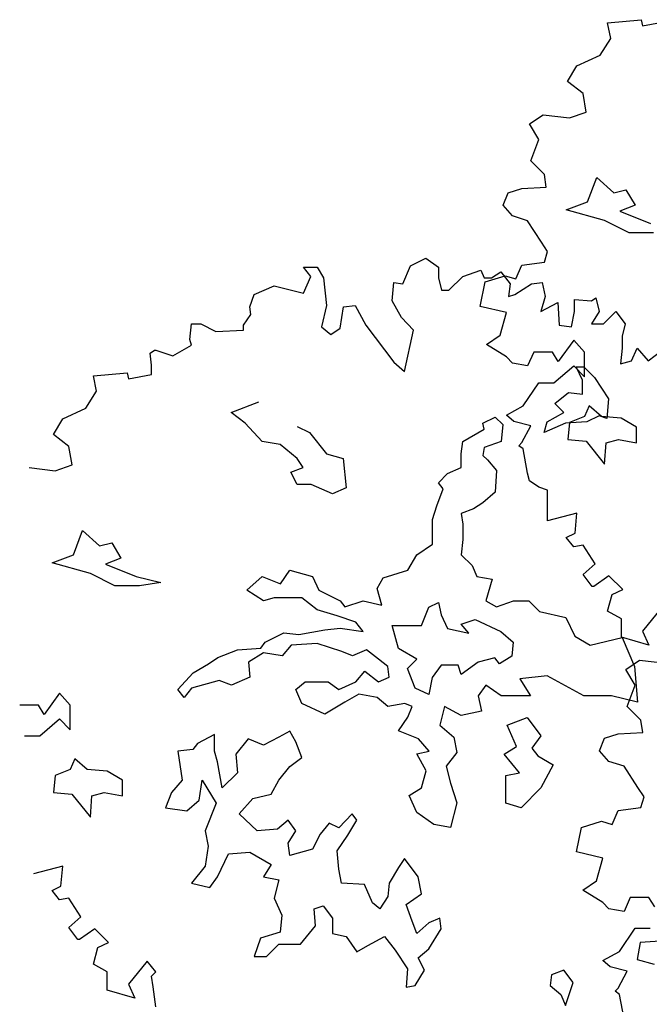
# Model space of a CAD drawing. Units: inches. Extents: x -241 to 646, y -129 to 469.
# Drawn here: x -56 to -50, y -65 to -55 of the extents above; entities that cross this region are included whole.
import ezdxf

# ---------------------------------------------------------------- set-up
doc = ezdxf.new("R2010")
doc.units = ezdxf.units.IN
doc.header["$MEASUREMENT"] = 0
doc.layers.add('G', color=76, linetype='Continuous')

msp = doc.modelspace()

# ---------------------------------------------------------------- linework, layer by layer
at = {"layer": 'G'}
for p, q in [((-50.2314, -55.3263), (-49.9161, -55.2973)), ((-49.9161, -55.2973), (-49.9037, -55.3554)), ((-49.9037, -55.3554), (-49.688, -55.3139)), ((-50.2023, -55.4716), (-50.2314, -55.3263)), ((-50.3019, -55.6292), (-50.2023, -55.4716)), ((-50.5176, -55.7288), (-50.3019, -55.6292)), ((-50.6047, -55.8741), (-50.5176, -55.7288)), ((-50.4595, -55.9861), (-50.6047, -55.8741)), ((-50.4304, -56.1604), (-50.4595, -55.9861)), ((-50.9614, -56.2724), (-50.8328, -56.1853)), ((-50.8328, -56.1853), (-50.5881, -56.2143)), ((-50.5881, -56.2143), (-50.4304, -56.1604)), ((-50.8743, -56.4177), (-50.9614, -56.2724)), ((-50.9489, -56.6168), (-50.8743, -56.4177)), ((-50.8203, -56.7455), (-50.9489, -56.6168)), ((-50.8038, -56.8617), (-50.8203, -56.7455)), ((-50.4179, -57.0016), (-50.3326, -56.7724)), ((-50.3326, -56.7724), (-50.1742, -56.9162)), ((-51.1605, -56.9156), (-51.0319, -56.8741)), ((-51.0319, -56.8741), (-50.8038, -56.8617)), ((-50.1742, -56.9162), (-50.0596, -56.887)), ((-50.0596, -56.887), (-49.9743, -57.0308)), ((-51.2061, -57.0318), (-51.1605, -56.9156)), ((-51.119, -57.1314), (-51.2061, -57.0318)), ((-50.6178, -57.0747), (-50.4179, -57.0016)), ((-50.2595, -57.1747), (-50.6178, -57.0747)), ((-49.9743, -57.0308), (-50.1181, -57.0869)), ((-50.978, -57.177), (-51.119, -57.1314)), ((-50.1181, -57.0869), (-49.8305, -57.2015)), ((-50.8494, -57.3762), (-50.978, -57.177)), ((-50.0304, -57.2893), (-50.2595, -57.1747)), ((-49.8013, -57.2893), (-50.0304, -57.2893)), ((-50.7913, -57.4633), (-50.8494, -57.3762)), ((-52.0739, -57.5975), (-51.9287, -57.5269)), ((-51.9287, -57.5269), (-51.8126, -57.6099)), ((-50.8203, -57.5629), (-50.7913, -57.4633)), ((-53.0735, -57.6099), (-52.945, -57.6099)), ((-53.003, -57.697), (-53.0735, -57.6099)), ((-52.945, -57.6099), (-52.8869, -57.7095)), ((-52.1444, -57.7676), (-52.0739, -57.5975)), ((-51.8126, -57.6099), (-51.8126, -57.7095)), ((-51.09, -57.7206), (-51.0319, -57.592)), ((-51.0319, -57.592), (-50.8203, -57.5629)), ((-53.0735, -57.8547), (-53.003, -57.697)), ((-52.8869, -57.7095), (-52.8579, -57.9709)), ((-51.8126, -57.7095), (-51.7836, -57.8257)), ((-51.7131, -57.8257), (-51.5845, -57.697)), ((-51.5845, -57.697), (-51.4144, -57.639)), ((-51.4144, -57.639), (-51.3854, -57.7095)), ((-51.3854, -57.7095), (-51.3149, -57.7095)), ((-51.3762, -57.7497), (-51.1895, -57.6916)), ((-51.3149, -57.7095), (-51.2278, -57.6556)), ((-51.2278, -57.6556), (-51.1406, -57.7676)), ((-51.1895, -57.6916), (-51.09, -57.7206)), ((-53.534, -57.8672), (-53.3473, -57.7842)), ((-53.3473, -57.7842), (-53.0735, -57.8547)), ((-52.244, -57.9253), (-52.2274, -57.7551)), ((-52.2274, -57.7551), (-52.1444, -57.7676)), ((-51.4218, -57.9779), (-51.3762, -57.7497)), ((-51.1406, -57.7676), (-51.1572, -57.8838)), ((-51.0992, -57.8672), (-50.9416, -57.7676)), ((-50.9416, -57.7676), (-50.842, -57.7551)), ((-50.842, -57.7551), (-50.813, -57.8838)), ((-53.5754, -57.9834), (-53.534, -57.8672)), ((-51.7836, -57.8257), (-51.7131, -57.8257)), ((-51.1572, -57.8838), (-51.0992, -57.8672)), ((-50.813, -57.8838), (-50.8544, -58.0249)), ((-50.3816, -57.9253), (-50.3401, -57.8962)), ((-50.3401, -57.8962), (-50.3111, -58.0249)), ((-53.563, -58.0539), (-53.5754, -57.9834)), ((-52.8579, -57.9709), (-52.9035, -58.1701)), ((-52.7293, -58.1825), (-52.7002, -57.9834)), ((-52.7002, -57.9834), (-52.5882, -57.9709)), ((-52.5882, -57.9709), (-52.4887, -58.1535)), ((-52.1569, -58.083), (-52.244, -57.9253)), ((-51.1771, -58.036), (-51.4218, -57.9779)), ((-50.8544, -58.0249), (-50.6968, -57.9419)), ((-50.6968, -57.9419), (-50.6844, -58.1535)), ((-50.5392, -57.9128), (-50.3816, -57.9253)), ((-50.5392, -58.0249), (-50.5392, -57.9128)), ((-53.6335, -58.1535), (-53.563, -58.0539)), ((-52.0449, -58.1991), (-52.1569, -58.083)), ((-51.2351, -58.2476), (-51.1771, -58.036)), ((-50.5682, -58.1701), (-50.5392, -58.0249)), ((-50.3111, -58.0249), (-50.3816, -58.1411)), ((-50.2696, -58.1411), (-50.1535, -58.0249)), ((-50.1535, -58.0249), (-50.0664, -58.1411)), ((-54.1354, -58.2863), (-54.1188, -58.1411)), ((-54.1188, -58.1411), (-54.0317, -58.1411)), ((-54.0317, -58.1411), (-53.8907, -58.2116)), ((-53.6335, -58.1991), (-53.6335, -58.1535)), ((-52.9035, -58.1701), (-52.8164, -58.2406)), ((-52.4887, -58.1535), (-52.2274, -58.4979)), ((-50.6844, -58.1535), (-50.5682, -58.1701)), ((-50.3816, -58.1411), (-50.2696, -58.1411)), ((-50.0664, -58.1411), (-50.0954, -58.2572)), ((-53.8907, -58.2116), (-53.6335, -58.1991)), ((-52.8164, -58.2406), (-52.7293, -58.1825)), ((-52.1278, -58.5851), (-52.0449, -58.1991)), ((-51.3637, -58.3347), (-51.2351, -58.2476)), ((-50.0954, -58.2572), (-50.0954, -58.3693)), ((-54.293, -58.4398), (-54.1188, -58.3402)), ((-54.1188, -58.3402), (-54.1354, -58.2863)), ((-51.1771, -58.4509), (-51.3637, -58.3347)), ((-50.5466, -58.2932), (-50.6918, -58.4924)), ((-50.447, -58.4053), (-50.5466, -58.2932)), ((-54.5046, -58.4149), (-54.4631, -58.3859)), ((-54.4921, -58.527), (-54.5046, -58.4149)), ((-54.4631, -58.3859), (-54.4506, -58.3859)), ((-54.4506, -58.3859), (-54.293, -58.4398)), ((-51.119, -58.509), (-51.1771, -58.4509)), ((-50.9199, -58.4053), (-50.978, -58.5339)), ((-50.7457, -58.4053), (-50.9199, -58.4053)), ((-50.6918, -58.4924), (-50.7457, -58.4053)), ((-50.447, -58.6377), (-50.447, -58.4053)), ((-50.0954, -58.3693), (-50.112, -58.5145)), ((-50.0083, -58.4855), (-49.9544, -58.3693)), ((-49.9544, -58.3693), (-49.8507, -58.4855)), ((-49.8507, -58.4855), (-49.7221, -58.3859)), ((-54.4921, -58.6141), (-54.4921, -58.527)), ((-52.2274, -58.4979), (-52.1278, -58.5851)), ((-50.978, -58.5339), (-51.119, -58.509)), ((-50.7332, -58.6916), (-50.5466, -58.5339)), ((-50.5466, -58.5339), (-50.447, -58.6377)), ((-50.5254, -58.5414), (-50.4523, -58.5414)), ((-50.467, -58.6682), (-50.5254, -58.5414)), ((-50.4523, -58.5414), (-50.3524, -58.6414)), ((-50.112, -58.5145), (-50.0083, -58.4855)), ((-55.0355, -58.6265), (-54.7202, -58.5975)), ((-55.0064, -58.7718), (-55.0355, -58.6265)), ((-54.7202, -58.5975), (-54.7078, -58.6556)), ((-54.7078, -58.6556), (-54.4921, -58.6141)), ((-51.0194, -58.9074), (-50.8743, -58.6916)), ((-50.8743, -58.6916), (-50.7332, -58.6916)), ((-50.467, -58.7974), (-50.467, -58.6682)), ((-50.3524, -58.6414), (-50.2232, -58.8413)), ((-55.106, -58.9295), (-55.0064, -58.7718)), ((-50.7253, -58.8852), (-50.5961, -58.7828)), ((-50.5961, -58.7828), (-50.467, -58.7974)), ((-53.7475, -58.9705), (-53.4892, -58.8706)), ((-51.1771, -58.9945), (-51.0194, -58.9074)), ((-50.64, -58.9705), (-50.7253, -58.8852)), ((-50.4033, -58.9083), (-50.4472, -59.0083)), ((-50.2887, -59.0083), (-50.4033, -58.9083)), ((-50.2232, -58.8413), (-50.2379, -59.0266)), ((-55.3217, -59.0291), (-55.106, -58.9295)), ((-53.6183, -59.0705), (-53.7475, -58.9705)), ((-51.1065, -59.0526), (-51.1771, -58.9945)), ((-50.796, -59.0559), (-50.64, -58.9705)), ((-50.4472, -59.0083), (-50.5885, -59.0644)), ((-50.311, -58.9998), (-50.4255, -59.0559)), ((-50.2379, -59.0266), (-50.311, -58.9998)), ((-50.1035, -59.0229), (-50.2887, -59.0083)), ((-55.4088, -59.1743), (-55.3217, -59.0291)), ((-53.4599, -59.2412), (-53.6183, -59.0705)), ((-53.1309, -59.0997), (-53.0163, -59.1558)), ((-51.3955, -59.0681), (-51.281, -59.012)), ((-51.3834, -59.1266), (-51.3955, -59.0681)), ((-51.281, -59.012), (-51.2103, -59.0827)), ((-51.2103, -59.0827), (-51.2249, -59.2412)), ((-50.9489, -59.0941), (-51.1065, -59.0526)), ((-51.0319, -59.2518), (-50.9489, -59.0941)), ((-50.8252, -59.1558), (-50.796, -59.0559)), ((-50.6254, -59.0705), (-50.8252, -59.1558)), ((-50.4255, -59.0559), (-50.6254, -59.0705)), ((-50.5885, -59.0644), (-50.6032, -59.2228)), ((-49.9597, -59.1082), (-50.1035, -59.0229)), ((-55.2636, -59.2863), (-55.4088, -59.1743)), ((-53.0163, -59.1558), (-52.8579, -59.3558)), ((-51.5832, -59.2412), (-51.3834, -59.1266)), ((-49.9597, -59.2521), (-49.9597, -59.1082)), ((-53.2893, -59.2704), (-53.4599, -59.2412)), ((-53.1309, -59.3997), (-53.2893, -59.2704)), ((-51.5978, -59.3558), (-51.5832, -59.2412)), ((-51.2249, -59.2412), (-51.3834, -59.2972)), ((-51.0609, -59.2808), (-51.0319, -59.2518)), ((-51.0194, -59.3099), (-51.0609, -59.2808)), ((-50.6032, -59.2228), (-50.4325, -59.2375)), ((-50.4325, -59.2375), (-50.2595, -59.452)), ((-50.2595, -59.452), (-50.2449, -59.2521)), ((-50.2449, -59.2521), (-50.1303, -59.2228)), ((-50.1303, -59.2228), (-49.9597, -59.2521)), ((-55.2346, -59.4606), (-55.2636, -59.2863)), ((-52.8579, -59.3558), (-52.7019, -59.3997)), ((-51.5978, -59.485), (-51.5978, -59.3558)), ((-51.3834, -59.2972), (-51.3955, -59.3704)), ((-51.3955, -59.3704), (-51.3541, -59.4118)), ((-50.978, -59.5381), (-51.0194, -59.3099)), ((-55.3922, -59.5146), (-55.2346, -59.4606)), ((-53.0748, -59.485), (-53.1309, -59.3997)), ((-52.7019, -59.3997), (-52.6727, -59.6727)), ((-51.3541, -59.4118), (-51.2688, -59.5118)), ((-55.6369, -59.4855), (-55.3922, -59.5146)), ((-53.1894, -59.5289), (-53.0748, -59.485)), ((-53.1309, -59.6435), (-53.1894, -59.5289)), ((-51.8123, -59.6264), (-51.727, -59.5411)), ((-51.727, -59.5411), (-51.5978, -59.485)), ((-51.2688, -59.5118), (-51.281, -59.7142)), ((-50.9614, -59.6087), (-50.978, -59.5381)), ((-53.0017, -59.6435), (-53.1309, -59.6435)), ((-52.8018, -59.7288), (-53.0017, -59.6435)), ((-51.7684, -59.6849), (-51.8123, -59.6264)), ((-50.8743, -59.6668), (-50.9614, -59.6087)), ((-52.6727, -59.6727), (-52.8018, -59.7288)), ((-51.8269, -59.841), (-51.7684, -59.6849)), ((-51.281, -59.7142), (-51.3955, -59.8142)), ((-50.7913, -59.6958), (-50.8743, -59.6668)), ((-50.7913, -59.841), (-50.7913, -59.6958)), ((-51.3955, -59.8142), (-51.4833, -59.8702)), ((-51.8684, -59.9702), (-51.8269, -59.841)), ((-51.4833, -59.8702), (-51.5978, -59.9141)), ((-51.5978, -59.9141), (-51.5832, -60.0141)), ((-50.7913, -59.9821), (-50.7913, -59.841)), ((-50.5176, -59.9116), (-50.7913, -59.9821)), ((-50.5341, -60.0983), (-50.5176, -59.9116)), ((-51.8684, -60.1994), (-51.8684, -59.9702)), ((-51.5832, -60.0141), (-51.5832, -60.158)), ((-55.222, -60.3018), (-55.1367, -60.0726)), ((-55.1367, -60.0726), (-54.9783, -60.2165)), ((-50.6171, -60.1398), (-50.5341, -60.0983)), ((-54.9783, -60.2165), (-54.8638, -60.1872)), ((-54.8638, -60.1872), (-54.7785, -60.3311)), ((-52.0122, -60.2994), (-51.8684, -60.1994)), ((-51.5832, -60.158), (-51.5978, -60.2994)), ((-50.5466, -60.2269), (-50.6171, -60.1398)), ((-50.4595, -60.2103), (-50.5466, -60.2269)), ((-50.3475, -60.3846), (-50.4595, -60.2103)), ((-55.4219, -60.375), (-55.222, -60.3018)), ((-55.0636, -60.4749), (-55.4219, -60.375)), ((-54.7785, -60.3311), (-54.9223, -60.3871)), ((-54.9223, -60.3871), (-54.6347, -60.5017)), ((-52.0975, -60.4432), (-52.0122, -60.2994)), ((-51.5978, -60.2994), (-51.4979, -60.4018)), ((-50.4595, -60.4842), (-50.3475, -60.3846)), ((-54.8345, -60.5895), (-55.0636, -60.4749)), ((-53.2869, -60.5725), (-53.2016, -60.4432)), ((-53.2016, -60.4432), (-52.9871, -60.5017)), ((-52.3266, -60.5164), (-52.0975, -60.4432)), ((-51.4979, -60.4018), (-51.454, -60.5017)), ((-54.6347, -60.5017), (-54.4056, -60.5603)), ((-54.4056, -60.5603), (-54.6054, -60.5895)), ((-53.6013, -60.631), (-53.4599, -60.5017)), ((-53.4599, -60.5017), (-53.2869, -60.5725)), ((-52.9871, -60.5017), (-52.9286, -60.631)), ((-52.3851, -60.6163), (-52.3266, -60.5164)), ((-51.454, -60.5017), (-51.3102, -60.5286)), ((-51.3102, -60.5286), (-51.3687, -60.7309)), ((-50.3765, -60.5962), (-50.4595, -60.4842)), ((-50.2189, -60.4967), (-50.3599, -60.5962)), ((-50.0903, -60.6253), (-50.2189, -60.4967)), ((-54.6054, -60.5895), (-54.8345, -60.5895)), ((-53.4453, -60.7309), (-53.6013, -60.631)), ((-52.9286, -60.631), (-52.7287, -60.7309)), ((-52.3412, -60.7724), (-52.3851, -60.6163)), ((-50.3599, -60.5962), (-50.3765, -60.5962)), ((-50.1899, -60.6709), (-50.0903, -60.6253)), ((-53.3454, -60.7017), (-53.4453, -60.7309)), ((-53.087, -60.7017), (-53.3454, -60.7017)), ((-52.9432, -60.8163), (-53.087, -60.7017)), ((-52.7287, -60.7309), (-52.6849, -60.787)), ((-52.6849, -60.787), (-52.5143, -60.7309)), ((-52.5143, -60.7309), (-52.3412, -60.7724)), ((-51.9001, -60.7895), (-51.8123, -60.7456)), ((-51.8123, -60.7456), (-51.7855, -60.8602)), ((-51.3687, -60.7309), (-51.2688, -60.787)), ((-51.2688, -60.787), (-51.1104, -60.7309)), ((-51.1104, -60.7309), (-50.9666, -60.7309)), ((-50.9666, -60.7309), (-50.8667, -60.8309)), ((-50.2314, -60.8286), (-50.1899, -60.6709)), ((-52.758, -60.8724), (-52.9432, -60.8163)), ((-51.9707, -60.9601), (-51.9001, -60.7895)), ((-50.8667, -60.8309), (-50.6229, -60.887)), ((-50.1028, -60.8992), (-50.2314, -60.8286)), ((-49.7295, -60.7996), (-49.9037, -61.0154)), ((-52.5849, -60.9309), (-52.758, -60.8724)), ((-52.5143, -61.0162), (-52.5849, -60.9309)), ((-51.7855, -60.8602), (-51.727, -60.9894)), ((-51.5978, -60.9479), (-51.4687, -60.9041)), ((-51.4687, -60.9041), (-51.2274, -61.0187)), ((-50.6229, -60.887), (-50.5376, -61.0601)), ((-50.1028, -61.0693), (-50.1028, -60.8992)), ((-53.4307, -61.1162), (-53.2576, -61.0309)), ((-53.2576, -61.0309), (-53.1163, -61.0455)), ((-53.1163, -61.0455), (-52.8725, -61.0016)), ((-52.8725, -61.0016), (-52.7287, -60.987)), ((-52.7287, -60.987), (-52.5143, -61.0162)), ((-52.2437, -60.9601), (-51.9707, -60.9601)), ((-52.1852, -61.1771), (-52.2437, -60.9601)), ((-51.727, -60.9894), (-51.5272, -61.0333)), ((-51.5272, -61.0333), (-51.5978, -60.9479)), ((-51.2274, -61.0187), (-51.1128, -61.1186)), ((-49.9037, -61.0154), (-49.8456, -61.144)), ((-53.4721, -61.1747), (-53.4307, -61.1162)), ((-51.1128, -61.1186), (-51.125, -61.2479)), ((-50.5376, -61.0601), (-50.3938, -61.1454)), ((-50.3938, -61.1454), (-50.0941, -61.0747)), ((-49.8456, -61.144), (-50.1028, -61.0693)), ((-50.0941, -61.0747), (-49.9795, -61.3454)), ((-53.8742, -61.26), (-53.689, -61.1893)), ((-53.689, -61.1893), (-53.4721, -61.1747)), ((-53.4453, -61.2162), (-53.5866, -61.3039)), ((-53.2722, -61.2454), (-53.4453, -61.2162)), ((-53.1869, -61.1454), (-53.2722, -61.2454)), ((-52.9432, -61.1308), (-53.1869, -61.1454)), ((-52.7141, -61.204), (-52.9432, -61.1308)), ((-52.6142, -61.2454), (-52.7141, -61.204)), ((-52.485, -61.1893), (-52.6142, -61.2454)), ((-52.3705, -61.2747), (-52.485, -61.1893)), ((-52.0146, -61.2771), (-52.1852, -61.1771)), ((-53.9595, -61.3186), (-53.8742, -61.26)), ((-53.5866, -61.3039), (-53.5745, -61.4454)), ((-52.2851, -61.3454), (-52.3705, -61.2747)), ((-52.0999, -61.3625), (-52.0146, -61.2771)), ((-51.4419, -61.3039), (-51.5978, -61.4185)), ((-51.2834, -61.2625), (-51.4419, -61.3039)), ((-51.2396, -61.3186), (-51.2834, -61.2625)), ((-51.125, -61.2479), (-51.2396, -61.3186)), ((-50.0606, -61.3728), (-49.932, -61.2856)), ((-49.932, -61.2856), (-49.6873, -61.3147)), ((-54.1033, -61.4039), (-53.9595, -61.3186)), ((-52.5849, -61.4892), (-52.4996, -61.3893)), ((-52.4996, -61.3893), (-52.3705, -61.4892)), ((-52.2705, -61.4454), (-52.2851, -61.3454)), ((-52.0292, -61.5478), (-52.0999, -61.3625)), ((-51.7855, -61.3332), (-51.8708, -61.4478)), ((-51.6271, -61.3332), (-51.7855, -61.3332)), ((-51.5978, -61.4185), (-51.6271, -61.3332)), ((-49.9735, -61.518), (-50.0606, -61.3728)), ((-49.9795, -61.3454), (-49.9503, -61.677)), ((-54.2471, -61.56), (-54.1033, -61.4039)), ((-53.8596, -61.4746), (-54.118, -61.5478)), ((-53.7451, -61.5185), (-53.8596, -61.4746)), ((-53.5745, -61.4454), (-53.7451, -61.5185)), ((-53.1431, -61.56), (-53.0578, -61.4892)), ((-53.0578, -61.4892), (-52.8433, -61.4892)), ((-52.8433, -61.4892), (-52.7434, -61.56)), ((-52.7434, -61.56), (-52.5849, -61.4892)), ((-52.3705, -61.4892), (-52.2705, -61.4454)), ((-51.8708, -61.4478), (-51.9001, -61.6063)), ((-50.796, -61.4332), (-51.0519, -61.46)), ((-51.0519, -61.46), (-50.952, -61.6185)), ((-50.4523, -61.6185), (-50.796, -61.4332)), ((-54.1886, -61.6331), (-54.2471, -61.56)), ((-54.118, -61.5478), (-54.1886, -61.6331)), ((-53.087, -61.6892), (-53.1431, -61.56)), ((-51.9001, -61.6063), (-52.0292, -61.5478)), ((-51.3687, -61.5185), (-51.4394, -61.6185)), ((-51.2249, -61.6185), (-51.3687, -61.5185)), ((-50.0482, -61.7172), (-49.9735, -61.518)), ((-55.3507, -61.5935), (-55.4959, -61.7927)), ((-55.2512, -61.7055), (-55.3507, -61.5935)), ((-52.6849, -61.677), (-52.8725, -61.7916)), ((-52.5557, -61.6038), (-52.6849, -61.677)), ((-52.3851, -61.6331), (-52.5557, -61.6038)), ((-52.2851, -61.7184), (-52.3851, -61.6331)), ((-51.4394, -61.6185), (-51.4102, -61.7623)), ((-50.952, -61.6185), (-51.2249, -61.6185)), ((-50.194, -61.6185), (-50.4523, -61.6185)), ((-49.9503, -61.677), (-50.194, -61.6185)), ((-55.5498, -61.7055), (-55.724, -61.7055)), ((-55.4959, -61.7927), (-55.5498, -61.7055)), ((-55.2512, -61.9379), (-55.2512, -61.7055)), ((-52.8725, -61.7916), (-53.087, -61.6892)), ((-52.1267, -61.6892), (-52.2851, -61.7184)), ((-52.056, -61.7184), (-52.1267, -61.6892)), ((-52.0975, -61.8184), (-52.056, -61.7184)), ((-51.7538, -61.7184), (-51.7977, -61.8916)), ((-51.5978, -61.8038), (-51.7538, -61.7184)), ((-51.4102, -61.7623), (-51.5978, -61.8038)), ((-49.9196, -61.8458), (-50.0482, -61.7172)), ((-55.5374, -61.9918), (-55.3507, -61.8341)), ((-55.3507, -61.8341), (-55.2512, -61.9379)), ((-52.1852, -61.9476), (-52.0975, -61.8184)), ((-51.1689, -61.8916), (-50.9837, -61.8208)), ((-50.9837, -61.8208), (-50.8545, -61.994)), ((-49.903, -61.962), (-49.9196, -61.8458)), ((-53.2016, -61.9501), (-53.3039, -62.0062)), ((-53.1455, -62.05), (-53.2016, -61.9501)), ((-51.9976, -62.0208), (-52.1852, -61.9476)), ((-51.7977, -61.8916), (-51.6685, -62.0062)), ((-51.0836, -62.0939), (-51.1689, -61.8916)), ((-55.6784, -61.9918), (-55.5374, -61.9918)), ((-53.9035, -61.9793), (-54.0619, -62.0647)), ((-53.9035, -62.1354), (-53.9035, -61.9793)), ((-53.5891, -62.0208), (-53.7036, -62.1646)), ((-53.4453, -62.0793), (-53.5891, -62.0208)), ((-53.3039, -62.0062), (-53.4453, -62.0793)), ((-51.8976, -62.1354), (-51.9976, -62.0208)), ((-51.6685, -62.0062), (-51.6393, -62.1476)), ((-50.8545, -61.994), (-50.9398, -62.1086)), ((-50.3053, -62.1321), (-50.2597, -62.0159)), ((-50.2597, -62.0159), (-50.1311, -61.9745)), ((-50.1311, -61.9745), (-49.903, -61.962)), ((-54.1058, -62.1208), (-54.2471, -62.1354)), ((-54.2471, -62.1354), (-54.2057, -62.4085)), ((-54.0619, -62.0647), (-54.1058, -62.1208)), ((-53.8767, -62.2353), (-53.9035, -62.1354)), ((-53.087, -62.1939), (-53.1455, -62.05)), ((-52.0122, -62.1622), (-51.8976, -62.1354)), ((-51.1981, -62.1646), (-51.0836, -62.0939)), ((-50.9398, -62.1086), (-50.8837, -62.1793)), ((-50.2182, -62.2317), (-50.3053, -62.1321)), ((-55.2074, -62.2085), (-55.2513, -62.3085)), ((-55.0929, -62.3085), (-55.2074, -62.2085)), ((-53.7036, -62.1646), (-53.689, -62.3378)), ((-53.2016, -62.2792), (-53.087, -62.1939)), ((-51.9269, -62.3207), (-52.0122, -62.1622)), ((-51.6393, -62.1476), (-51.7392, -62.2768)), ((-51.0543, -62.3378), (-51.1981, -62.1646)), ((-50.8837, -62.1793), (-50.7399, -62.2646)), ((-55.2513, -62.3085), (-55.3927, -62.3646)), ((-54.9076, -62.3231), (-55.0929, -62.3085)), ((-53.8328, -62.4792), (-53.8767, -62.2353)), ((-53.3039, -62.4085), (-53.2016, -62.2792)), ((-51.9707, -62.4792), (-51.9269, -62.3207)), ((-51.7392, -62.2768), (-51.6978, -62.4353)), ((-50.7399, -62.2646), (-50.8545, -62.4792)), ((-50.0772, -62.2774), (-50.2182, -62.2317)), ((-49.9486, -62.4765), (-50.0772, -62.2774)), ((-55.3927, -62.3646), (-55.4073, -62.5231)), ((-54.7638, -62.4085), (-54.9076, -62.3231)), ((-54.7638, -62.5523), (-54.7638, -62.4085)), ((-54.2057, -62.4085), (-54.3056, -62.5231)), ((-54.0473, -62.5938), (-54.018, -62.4085)), ((-54.018, -62.4085), (-53.8889, -62.623)), ((-53.689, -62.3378), (-53.8328, -62.4792)), ((-53.3746, -62.5377), (-53.3039, -62.4085)), ((-51.1835, -62.3646), (-51.0543, -62.3378)), ((-51.1835, -62.623), (-51.1835, -62.3646)), ((-52.0853, -62.5499), (-51.9707, -62.4792)), ((-51.6978, -62.4353), (-51.6393, -62.6206)), ((-50.8545, -62.4792), (-51.0397, -62.6669)), ((-49.8905, -62.5637), (-49.9486, -62.4765)), ((-55.4073, -62.5231), (-55.2367, -62.5377)), ((-55.2367, -62.5377), (-55.0636, -62.7523)), ((-55.0636, -62.7523), (-55.049, -62.5523)), ((-55.049, -62.5523), (-54.9344, -62.5231)), ((-54.9344, -62.5231), (-54.7638, -62.5523)), ((-54.3056, -62.5231), (-54.3617, -62.6669)), ((-54.1618, -62.6937), (-54.0473, -62.5938)), ((-53.6744, -62.723), (-53.5452, -62.5791)), ((-53.5452, -62.5791), (-53.3746, -62.5377)), ((-52.0122, -62.7084), (-52.0853, -62.5499)), ((-49.9196, -62.6633), (-49.8905, -62.5637)), ((-54.3617, -62.6669), (-54.1618, -62.6937)), ((-53.8889, -62.623), (-53.9912, -62.8815)), ((-51.6393, -62.6206), (-51.6978, -62.8498)), ((-51.0397, -62.6669), (-51.1835, -62.623)), ((-50.1311, -62.6923), (-49.9196, -62.6633)), ((-53.5038, -62.8815), (-53.6744, -62.723)), ((-53.2162, -62.7815), (-53.3161, -62.8669)), ((-53.1455, -62.8815), (-53.2162, -62.7815)), ((-52.6166, -62.723), (-52.7434, -62.8522)), ((-52.658, -62.9229), (-52.5727, -62.7815)), ((-52.5727, -62.7815), (-52.6166, -62.723)), ((-51.8562, -62.823), (-52.0122, -62.7084)), ((-50.1892, -62.821), (-50.1311, -62.6923)), ((-53.3161, -62.8669), (-53.5038, -62.8815)), ((-52.8311, -62.8083), (-52.9164, -62.9107)), ((-52.7434, -62.8522), (-52.8311, -62.8083)), ((-51.6978, -62.8498), (-51.8562, -62.823)), ((-50.521, -63.0782), (-50.4754, -62.85)), ((-50.4754, -62.85), (-50.2887, -62.7919)), ((-50.2887, -62.7919), (-50.1892, -62.821)), ((-53.9912, -62.8815), (-53.962, -63.0253)), ((-53.2162, -62.9961), (-53.1455, -62.8815)), ((-52.9164, -62.9107), (-52.9871, -63.0522)), ((-52.758, -63.0668), (-52.658, -62.9229)), ((-53.962, -63.0253), (-53.9912, -63.2107)), ((-53.2016, -63.1107), (-53.2162, -62.9961)), ((-52.9871, -63.0522), (-53.2016, -63.1107)), ((-53.8767, -63.3106), (-53.7743, -63.0961)), ((-53.7743, -63.0961), (-53.5745, -63.0814)), ((-53.5745, -63.0814), (-53.3746, -63.196)), ((-52.7434, -63.2399), (-52.758, -63.0668)), ((-52.1292, -63.1399), (-52.1852, -63.2253)), ((-52, -63.3106), (-52.1292, -63.1399)), ((-50.2763, -63.1363), (-50.521, -63.0782)), ((-50.3344, -63.348), (-50.2763, -63.1363)), ((-55.3217, -63.2118), (-55.5954, -63.2823)), ((-55.3383, -63.3985), (-55.3217, -63.2118)), ((-53.9912, -63.2107), (-54.118, -63.3691)), ((-53.3746, -63.196), (-53.4453, -63.3106)), ((-52.7165, -63.3691), (-52.7434, -63.2399)), ((-52.1852, -63.2253), (-52.273, -63.3691)), ((-53.9474, -63.4106), (-53.8767, -63.3106)), ((-53.4453, -63.3106), (-53.3039, -63.3399)), ((-51.9707, -63.4691), (-52, -63.3106)), ((-55.4212, -63.44), (-55.3383, -63.3985)), ((-54.118, -63.3691), (-53.9474, -63.4106)), ((-53.3039, -63.3399), (-53.3454, -63.5106)), ((-52.5021, -63.3813), (-52.7165, -63.3691)), ((-52.4289, -63.5544), (-52.5021, -63.3813)), ((-52.273, -63.3691), (-52.2851, -63.4959)), ((-50.4629, -63.4351), (-50.3344, -63.348)), ((-55.3507, -63.5272), (-55.4212, -63.44)), ((-55.2636, -63.5106), (-55.3507, -63.5272)), ((-55.1516, -63.6848), (-55.2636, -63.5106)), ((-53.3454, -63.5106), (-53.2747, -63.669)), ((-52.2851, -63.4959), (-52.3583, -63.6105)), ((-52.1145, -63.5691), (-51.9707, -63.4691)), ((-50.2763, -63.5513), (-50.4629, -63.4351)), ((-50.0191, -63.5056), (-50.0772, -63.6343)), ((-49.8449, -63.5056), (-50.0191, -63.5056)), ((-49.791, -63.5928), (-49.8449, -63.5056)), ((-52.9725, -63.6105), (-52.8872, -63.5837)), ((-52.9603, -63.769), (-52.9725, -63.6105)), ((-52.8872, -63.5837), (-52.8018, -63.6983)), ((-52.3583, -63.6105), (-52.4289, -63.5544)), ((-52.056, -63.7251), (-52.1145, -63.5691)), ((-50.2182, -63.6094), (-50.2763, -63.5513)), ((-50.0772, -63.6343), (-50.2182, -63.6094)), ((-55.2636, -63.7844), (-55.1516, -63.6848)), ((-53.2747, -63.669), (-53.2893, -63.8275)), ((-52.8018, -63.6983), (-52.8018, -63.8397)), ((-51.8001, -63.6983), (-51.9001, -63.7398)), ((-51.7855, -63.7983), (-51.8001, -63.6983)), ((-55.1807, -63.8965), (-55.2636, -63.7844)), ((-53.1016, -63.9421), (-52.9603, -63.769)), ((-52.0146, -63.8397), (-52.056, -63.7251)), ((-51.9001, -63.7398), (-52.0146, -63.8397)), ((-50.1187, -64.0077), (-49.9735, -63.792)), ((-49.9735, -63.792), (-49.8325, -63.792)), ((-55.023, -63.7969), (-55.1641, -63.8965)), ((-54.8945, -63.9255), (-55.023, -63.7969)), ((-53.4745, -63.8836), (-53.533, -64.0567)), ((-53.2893, -63.8275), (-53.4745, -63.8836)), ((-52.8018, -63.8397), (-52.6727, -63.869)), ((-52.6727, -63.869), (-52.5727, -64.0128)), ((-52.4728, -63.9543), (-52.3144, -63.869)), ((-52.3144, -63.869), (-52.2145, -63.9982)), ((-51.9001, -63.9836), (-51.7855, -63.7983)), ((-55.1641, -63.8965), (-55.1807, -63.8965)), ((-55.0355, -64.1289), (-54.994, -63.9712)), ((-54.994, -63.9712), (-54.8945, -63.9255)), ((-53.4185, -64.0567), (-53.3039, -63.9421)), ((-53.3039, -63.9421), (-53.1016, -63.9421)), ((-52.5727, -64.0128), (-52.4728, -63.9543)), ((-49.9253, -63.9255), (-49.9544, -64.0832)), ((-49.7387, -63.9131), (-49.9253, -63.9255)), ((-53.533, -64.0567), (-53.4185, -64.0567)), ((-52.2145, -63.9982), (-52.0999, -64.1713)), ((-52, -64.0689), (-51.9001, -63.9836)), ((-51.9415, -64.1835), (-52, -64.0689)), ((-50.2763, -64.0949), (-50.1187, -64.0077)), ((-54.9069, -64.1994), (-55.0355, -64.1289)), ((-54.5336, -64.0998), (-54.7078, -64.3156)), ((-54.4506, -64.1994), (-54.5336, -64.0998)), ((-50.2058, -64.153), (-50.2763, -64.0949)), ((-50.0482, -64.1945), (-50.2058, -64.153)), ((-49.9544, -64.0832), (-49.7967, -64.1289)), ((-54.9069, -64.3695), (-54.9069, -64.1994)), ((-54.4921, -64.2409), (-54.4506, -64.1994)), ((-54.4755, -64.3405), (-54.4921, -64.2409)), ((-52.0999, -64.1713), (-52.1145, -64.342)), ((-52.0292, -64.3274), (-51.9415, -64.1835)), ((-50.7545, -64.2274), (-50.7692, -64.3274)), ((-50.64, -64.1835), (-50.7545, -64.2274)), ((-50.5523, -64.2981), (-50.64, -64.1835)), ((-50.1311, -64.3521), (-50.0482, -64.1945)), ((-54.7078, -64.3156), (-54.6497, -64.4442)), ((-54.4506, -64.5272), (-54.4755, -64.3405)), ((-52.1145, -64.342), (-52.0292, -64.3274)), ((-50.7692, -64.3274), (-50.6668, -64.4127)), ((-50.6254, -64.5151), (-50.5523, -64.2981)), ((-54.6497, -64.4442), (-54.9069, -64.3695)), ((-50.6668, -64.4127), (-50.6254, -64.5151)), ((-50.1601, -64.3812), (-50.1311, -64.3521)), ((-50.1187, -64.4102), (-50.1601, -64.3812)), ((-50.0772, -64.6385), (-50.1187, -64.4102))]:
    msp.add_line(p, q, dxfattribs=at)

doc.saveas('drawing.dxf')
